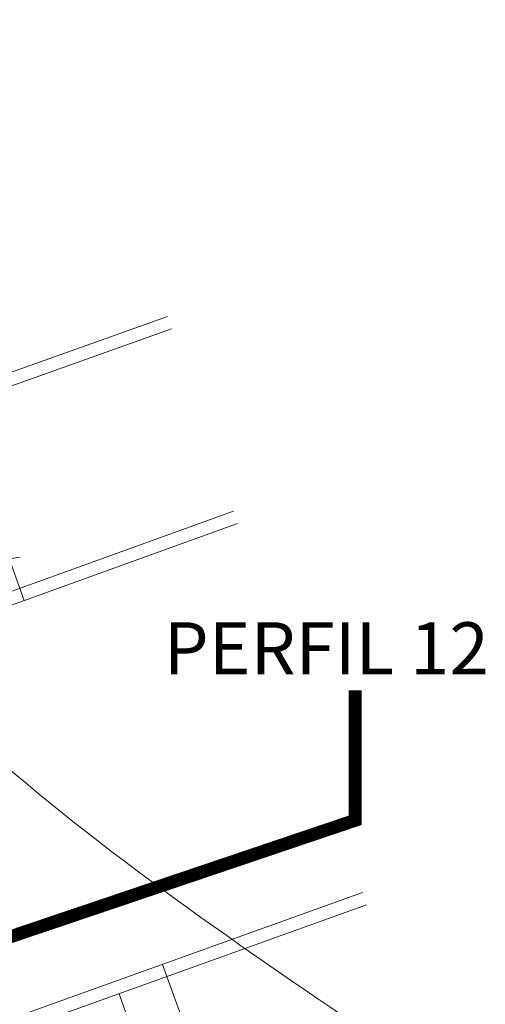
# Model space of a CAD drawing. Units: millimetres. Extents: x -951 to 3856, y -384 to 2024.
# Drawn here: x -768 to -764, y -304 to -296 of the extents above; entities that cross this region are included whole.
import ezdxf

# ---------------------------------------------------------------- set-up
doc = ezdxf.new("R2010")
doc.units = ezdxf.units.MM
for name, color, linetype, lineweight in [('A01_NUEVO', 1, 'Continuous', 0), ('A02_VEREDA', 7, 'Continuous', 15), ('A03_PAV 2', 250, 'Continuous', 13), ('A06_TEXTO', 7, 'Continuous', 13), ('A09_1LIQUIDAMBAR', 76, 'Continuous', 18), ('C-TOPO-MINR', 8, 'Continuous', 9), ('SOLERAS Y SOLERILLAS', 7, 'Continuous', 18)]:
    doc.layers.add(name, color=color, linetype=linetype, lineweight=lineweight)
doc.styles.add('Nixie', font='arial.ttf')

# ---------------------------------------------------------------- blocks, each defined once
blk = doc.blocks.new('bal neg 2')
at = {"layer": 'A03_PAV 2'}
blk.add_line((20.3522, -15.8613), (20.2169, -15.4849), dxfattribs=at)

msp = doc.modelspace()

# ---------------------------------------------------------------- block references
at = {"layer": 'A03_PAV 2'}
msp.add_blockref('bal neg 2', (-787.3567, -288.3685), dxfattribs=at)

# ---------------------------------------------------------------- next in the draw order: linework, layer by layer
at = {"layer": 'A01_NUEVO', "color": 7, "const_width": 0.1}
msp.add_lwpolyline([(-771.0107, -304.4408), (-765.3257, -302.5194), (-765.3257, -301.5194)], dxfattribs=at)
at = {"layer": 'A02_VEREDA'}
for p, q in [((-768.4414, -299.2422), (-767.868, -300.8291)), ((-766.8051, -303.6269), (-766.3315, -304.9374))]:
    msp.add_line(p, q, dxfattribs=at)
at = {"layer": 'A09_1LIQUIDAMBAR'}
msp.add_lwpolyline([(-768.703, -300.3399), (-768.6126, -300.4966), (-768.5352, -300.6756), (-768.3499, -300.745), (-768.1747, -300.7271), (-768.0915, -300.5637), (-767.95, -300.5033), (-767.9004, -300.4966)], dxfattribs=at)
at = {"layer": 'C-TOPO-MINR'}
msp.add_open_spline([(-764.8072, -304.4391), (-765.8798, -303.7076), (-768.2121, -302.1672), (-771.3223, -298.6819), (-775.0334, -296.6694), (-778.7787, -295.3341), (-781.9666, -295.1515), (-785.1389, -296.9881), (-789.8679, -294.3055), (-785.9891, -286.9438), (-793.1133, -287.8964), (-795.9102, -287.2288), (-796.6722, -286.8044)], degree=3, knots=[38.777325, 38.777325, 38.777325, 38.777325, 42.66062, 47.123959, 52.664013, 55.058356, 59.096986, 61.732026, 65.583769, 71.382709, 77.275194, 80.087561, 80.087561, 80.087561, 80.087561], dxfattribs=at)
at = {"layer": 'SOLERAS Y SOLERILLAS'}
for points in [[(-781.9874, -304.0771), (-766.7674, -298.6447)], [(-781.9505, -304.1702), (-766.7354, -298.7395)], [(-766.2609, -300.142), (-781.4776, -305.6404)], [(-766.2288, -300.2368), (-781.4488, -305.7363)], [(-779.0402, -316.0535), (-780.7156, -310.7497), (-777.5549, -307.489), (-765.2687, -303.0749)], [(-778.9455, -316.0215), (-780.6023, -310.7765), (-777.4993, -307.5753), (-765.2366, -303.1697)]]:
    msp.add_lwpolyline(points, dxfattribs=at)

# ---------------------------------------------------------------- next in the draw order: texts
at = {"layer": 'A06_TEXTO', "insert": (-766.8391, -300.9967), "char_height": 0.4, "attachment_point": 1, "style": 'Nixie'}
msp.add_mtext_dynamic_manual_height_columns('\\pi0.10761;PERFIL 12', width=2.768187, gutter_width=12.5, heights=[0], dxfattribs=at)

doc.saveas('drawing.dxf')
